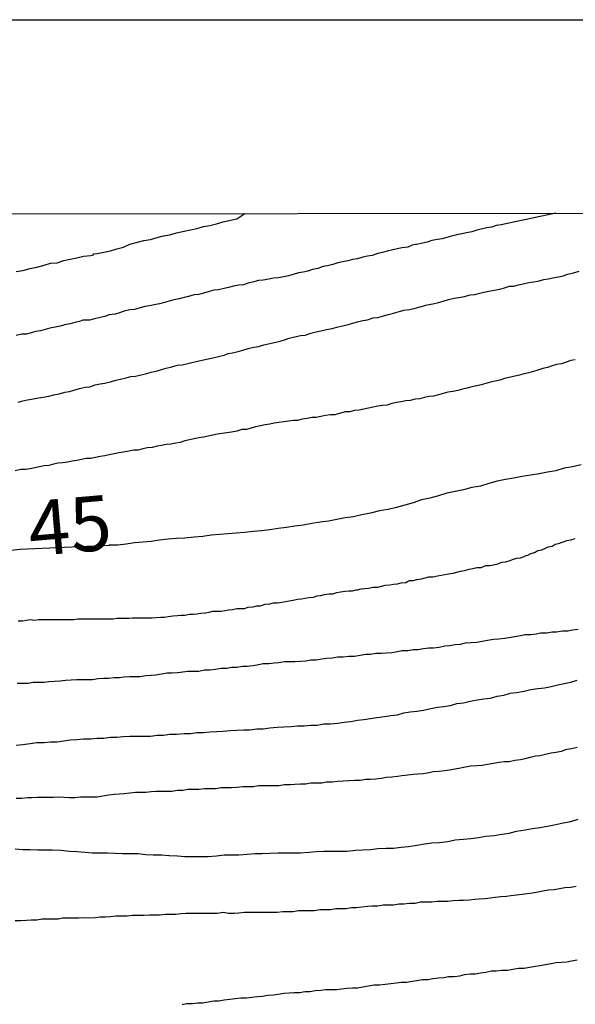
# Model space of a CAD drawing. Units: inches. Extents: x 185559 to 187968, y 1649353 to 1652123.
# Drawn here: x 185640 to 185665, y 1652079 to 1652123 of the extents above; entities that cross this region are included whole.
import ezdxf
from ezdxf.enums import TextEntityAlignment as Align

# ---------------------------------------------------------------- set-up
doc = ezdxf.new("R2010")
doc.units = ezdxf.units.IN
doc.header["$MEASUREMENT"] = 0
for name, color, linetype in [('IMAGEM', 7, 'Continuous'), ('V-CURVA_DE_NIVEL', 4, 'Continuous'), ('V-CURVA_MESTRA', 1, 'Continuous'), ('V-TEXTO_DE_ALTIMETRIA', 7, 'Continuous'), ('X-LIMITE_1000', 7, 'Continuous')]:
    doc.layers.add(name, color=color, linetype=linetype)
picture_1 = doc.add_image_def('image1.jpg', size_in_pixel=(4016, 4620))

msp = doc.modelspace()

# ---------------------------------------------------------------- linework, layer by layer
at = {"layer": 'V-CURVA_DE_NIVEL'}
for points in [[(185664.08, 1652114.67), (185661.6, 1652114.14), (185661.49, 1652114.13), (185661.37, 1652114.11), (185661.15, 1652114.04), (185660.94, 1652114), (185660.69, 1652113.94), (185660.48, 1652113.9), (185660.26, 1652113.83), (185660.01, 1652113.77), (185659.8, 1652113.73), (185659.58, 1652113.68), (185659.33, 1652113.62), (185659.12, 1652113.56), (185658.91, 1652113.51), (185658.69, 1652113.47), (185658.44, 1652113.43), (185658.23, 1652113.35), (185658.02, 1652113.3), (185657.76, 1652113.24), (185657.69, 1652113.24), (185657.55, 1652113.22), (185657.34, 1652113.13), (185657.08, 1652113.09), (185656.87, 1652113.05), (185656.66, 1652113.01), (185656.4, 1652112.94), (185656.19, 1652112.88), (185655.98, 1652112.84), (185655.72, 1652112.75), (185655.51, 1652112.71), (185655.3, 1652112.67), (185655.05, 1652112.6), (185654.83, 1652112.56), (185654.62, 1652112.5), (185654.37, 1652112.45), (185654.16, 1652112.41), (185653.94, 1652112.33), (185653.69, 1652112.28), (185653.48, 1652112.24), (185653.26, 1652112.16), (185653.01, 1652112.11), (185652.8, 1652112.03), (185652.59, 1652111.99), (185652.37, 1652111.95), (185652.12, 1652111.88), (185651.91, 1652111.82), (185651.7, 1652111.78), (185651.44, 1652111.73), (185651.23, 1652111.71), (185651.02, 1652111.67), (185650.76, 1652111.63), (185650.55, 1652111.61), (185650.34, 1652111.54), (185650.08, 1652111.48), (185649.87, 1652111.41), (185649.66, 1652111.39), (185649.41, 1652111.35), (185649.19, 1652111.29), (185648.98, 1652111.24), (185648.73, 1652111.18), (185648.51, 1652111.16), (185648.3, 1652111.1), (185648.05, 1652111.03), (185647.84, 1652110.97), (185647.62, 1652110.95), (185647.37, 1652110.88), (185647.16, 1652110.84), (185646.94, 1652110.78), (185646.69, 1652110.72), (185646.48, 1652110.67), (185646.27, 1652110.61), (185646.05, 1652110.55), (185645.8, 1652110.5), (185645.59, 1652110.46), (185645.38, 1652110.42), (185645.12, 1652110.35), (185644.91, 1652110.29), (185644.7, 1652110.27), (185644.44, 1652110.21), (185644.23, 1652110.14), (185644.02, 1652110.08), (185643.76, 1652110.04), (185643.55, 1652109.97), (185643.34, 1652109.93), (185643.09, 1652109.87), (185642.87, 1652109.8), (185642.85, 1652109.8), (185642.76, 1652109.8), (185642.66, 1652109.8), (185642.55, 1652109.8), (185642.41, 1652109.74), (185642.19, 1652109.7), (185641.98, 1652109.63), (185641.73, 1652109.59), (185641.52, 1652109.53), (185641.3, 1652109.49), (185641.05, 1652109.44), (185640.84, 1652109.38), (185640.63, 1652109.32), (185640.41, 1652109.29), (185640.41, 1652109.29), (185640.2, 1652109.23), (185639.99, 1652109.17), (185639.78, 1652109.17), (185639.52, 1652109.1)], [(185639.52, 1652112.01), (185639.82, 1652112.07), (185640.16, 1652112.16), (185640.46, 1652112.22), (185640.79, 1652112.3), (185641.09, 1652112.39), (185641.39, 1652112.41), (185641.69, 1652112.52), (185641.98, 1652112.58), (185641.98, 1652112.58), (185642.28, 1652112.64), (185642.58, 1652112.71), (185642.92, 1652112.75), (185643.04, 1652112.77), (185643.04, 1652112.82), (185643.21, 1652112.84), (185643.51, 1652112.9), (185643.81, 1652112.96), (185644.1, 1652113.05), (185644.4, 1652113.13), (185644.7, 1652113.26), (185645.04, 1652113.35), (185645.33, 1652113.43), (185645.63, 1652113.47), (185645.93, 1652113.56), (185646.22, 1652113.64), (185646.52, 1652113.68), (185646.82, 1652113.77), (185647.16, 1652113.85), (185647.45, 1652113.92), (185647.75, 1652113.98), (185648.05, 1652114.07), (185648.34, 1652114.11), (185648.64, 1652114.19), (185648.94, 1652114.28), (185649.28, 1652114.36), (185649.57, 1652114.41), (185649.93, 1652114.65), (185649.93, 1652114.65), (185649.93, 1652114.65)], [(185639.61, 1652106.07), (185639.82, 1652106.13), (185640.03, 1652106.18), (185640.29, 1652106.22), (185640.54, 1652106.26), (185640.75, 1652106.3), (185641.01, 1652106.35), (185641.24, 1652106.41), (185641.47, 1652106.45), (185641.73, 1652106.52), (185641.94, 1652106.56), (185642.15, 1652106.62), (185642.41, 1652106.69), (185642.66, 1652106.75), (185642.87, 1652106.77), (185643.11, 1652106.86), (185643.34, 1652106.9), (185643.55, 1652106.94), (185643.81, 1652107), (185644.06, 1652107.07), (185644.27, 1652107.11), (185644.53, 1652107.17), (185644.74, 1652107.24), (185644.95, 1652107.26), (185645.21, 1652107.32), (185645.46, 1652107.38), (185645.67, 1652107.43), (185645.93, 1652107.49), (185646.14, 1652107.55), (185646.35, 1652107.62), (185646.61, 1652107.68), (185646.86, 1652107.75), (185647.07, 1652107.77), (185647.33, 1652107.83), (185647.58, 1652107.89), (185647.79, 1652107.94), (185648.05, 1652108), (185648.26, 1652108.04), (185648.47, 1652108.09), (185648.73, 1652108.15), (185648.98, 1652108.21), (185649.17, 1652108.28), (185649.36, 1652108.32), (185649.62, 1652108.38), (185649.83, 1652108.44), (185650.08, 1652108.51), (185650.34, 1652108.57), (185650.55, 1652108.61), (185650.8, 1652108.68), (185651.06, 1652108.74), (185651.27, 1652108.78), (185651.53, 1652108.85), (185651.74, 1652108.91), (185651.95, 1652108.98), (185652.2, 1652109.04), (185652.46, 1652109.1), (185652.67, 1652109.12), (185652.93, 1652109.21), (185653.18, 1652109.27), (185653.39, 1652109.32), (185653.65, 1652109.38), (185653.9, 1652109.42), (185654.11, 1652109.49), (185654.37, 1652109.55), (185654.58, 1652109.59), (185654.79, 1652109.65), (185655.05, 1652109.72), (185655.3, 1652109.78), (185655.51, 1652109.82), (185655.77, 1652109.91), (185655.98, 1652109.93), (185656.19, 1652109.99), (185656.45, 1652110.06), (185656.7, 1652110.12), (185656.91, 1652110.18), (185657.17, 1652110.25), (185657.42, 1652110.29), (185657.63, 1652110.33), (185657.84, 1652110.4), (185658.02, 1652110.44), (185658.23, 1652110.5), (185658.48, 1652110.55), (185658.48, 1652110.55), (185658.74, 1652110.61), (185658.95, 1652110.67), (185659.2, 1652110.74), (185659.46, 1652110.8), (185659.67, 1652110.84), (185659.92, 1652110.88), (185660.18, 1652110.95), (185660.39, 1652110.97), (185660.62, 1652111.03), (185660.81, 1652111.07), (185661.03, 1652111.12), (185661.28, 1652111.16), (185661.54, 1652111.22), (185661.75, 1652111.27), (185661.98, 1652111.35), (185662.17, 1652111.35), (185662.38, 1652111.41), (185662.6, 1652111.46), (185662.85, 1652111.52), (185663.06, 1652111.54), (185663.27, 1652111.58), (185663.53, 1652111.65), (185663.74, 1652111.69), (185663.95, 1652111.73), (185664.21, 1652111.78), (185664.42, 1652111.82), (185664.63, 1652111.9), (185664.89, 1652111.95), (185665.14, 1652112.03)], [(185664.97, 1652108), (185664.76, 1652107.96), (185664.55, 1652107.89), (185664.34, 1652107.81), (185664.12, 1652107.79), (185663.91, 1652107.72), (185663.7, 1652107.64), (185663.49, 1652107.6), (185663.27, 1652107.53), (185663.06, 1652107.47), (185662.85, 1652107.41), (185662.64, 1652107.36), (185662.43, 1652107.3), (185662.21, 1652107.26), (185661.96, 1652107.19), (185661.75, 1652107.15), (185661.54, 1652107.07), (185661.32, 1652107.03), (185661.11, 1652106.98), (185660.9, 1652106.92), (185660.69, 1652106.86), (185660.48, 1652106.81), (185660.26, 1652106.77), (185660.05, 1652106.71), (185659.84, 1652106.66), (185659.63, 1652106.6), (185659.41, 1652106.56), (185659.16, 1652106.52), (185658.95, 1652106.47), (185658.74, 1652106.41), (185658.52, 1652106.35), (185658.31, 1652106.32), (185658.1, 1652106.28), (185657.89, 1652106.22), (185657.68, 1652106.2), (185657.46, 1652106.15), (185657.25, 1652106.13), (185657.04, 1652106.09), (185656.83, 1652106.05), (185656.62, 1652106.01), (185656.4, 1652105.94), (185656.19, 1652105.92), (185655.98, 1652105.88), (185655.77, 1652105.84), (185655.56, 1652105.8), (185655.34, 1652105.75), (185655.13, 1652105.71), (185654.92, 1652105.69), (185654.71, 1652105.63), (185654.49, 1652105.63), (185654.24, 1652105.56), (185654.03, 1652105.5), (185653.82, 1652105.5), (185653.6, 1652105.46), (185653.39, 1652105.41), (185653.18, 1652105.37), (185652.97, 1652105.37), (185652.76, 1652105.33), (185652.54, 1652105.29), (185652.33, 1652105.24), (185652.12, 1652105.24), (185651.91, 1652105.2), (185651.7, 1652105.18), (185651.48, 1652105.14), (185651.27, 1652105.12), (185651.06, 1652105.07), (185650.85, 1652105.03), (185650.64, 1652104.99), (185650.42, 1652104.95), (185650.21, 1652104.88), (185650, 1652104.82), (185649.79, 1652104.82), (185649.57, 1652104.75), (185649.57, 1652104.75), (185649.32, 1652104.71), (185649.11, 1652104.67), (185648.9, 1652104.65), (185648.68, 1652104.61), (185648.47, 1652104.57), (185648.26, 1652104.52), (185648.05, 1652104.48), (185647.84, 1652104.44), (185647.62, 1652104.4), (185647.41, 1652104.35), (185647.2, 1652104.31), (185646.99, 1652104.23), (185646.78, 1652104.2), (185646.56, 1652104.16), (185646.35, 1652104.14), (185646.14, 1652104.1), (185645.93, 1652104.06), (185645.71, 1652104.01), (185645.5, 1652103.99), (185645.29, 1652103.95), (185645.08, 1652103.89), (185644.87, 1652103.89), (185644.65, 1652103.84), (185644.4, 1652103.8), (185644.19, 1652103.76), (185643.98, 1652103.72), (185643.76, 1652103.67), (185643.55, 1652103.63), (185643.34, 1652103.59), (185643.13, 1652103.55), (185642.92, 1652103.5), (185642.7, 1652103.5), (185642.49, 1652103.46), (185642.28, 1652103.42), (185642.07, 1652103.38), (185641.86, 1652103.34), (185641.64, 1652103.31), (185641.43, 1652103.29), (185641.22, 1652103.25), (185641.01, 1652103.19), (185640.79, 1652103.17), (185640.58, 1652103.12), (185640.37, 1652103.08), (185640.16, 1652103.04), (185639.95, 1652103), (185639.73, 1652103), (185639.48, 1652102.95)], [(185639.61, 1652096.12), (185639.82, 1652096.12), (185639.99, 1652096.15), (185640.16, 1652096.17), (185640.37, 1652096.14), (185640.54, 1652096.17), (185640.71, 1652096.17), (185640.88, 1652096.17), (185641.09, 1652096.17), (185641.26, 1652096.17), (185641.43, 1652096.17), (185641.6, 1652096.17), (185641.81, 1652096.17), (185641.98, 1652096.17), (185642.15, 1652096.17), (185642.32, 1652096.21), (185642.53, 1652096.21), (185642.7, 1652096.21), (185642.87, 1652096.21), (185643.04, 1652096.21), (185643.21, 1652096.21), (185643.38, 1652096.21), (185643.55, 1652096.21), (185643.72, 1652096.21), (185643.93, 1652096.21), (185644.1, 1652096.23), (185644.27, 1652096.23), (185644.44, 1652096.23), (185644.65, 1652096.23), (185644.82, 1652096.25), (185644.99, 1652096.25), (185644.99, 1652096.25), (185645.16, 1652096.25), (185645.38, 1652096.25), (185645.55, 1652096.25), (185645.71, 1652096.25), (185645.88, 1652096.27), (185646.1, 1652096.29), (185646.27, 1652096.29), (185646.44, 1652096.31), (185646.65, 1652096.34), (185646.86, 1652096.36), (185647.03, 1652096.38), (185647.2, 1652096.38), (185647.41, 1652096.42), (185647.58, 1652096.42), (185647.75, 1652096.44), (185647.92, 1652096.46), (185648.13, 1652096.48), (185648.3, 1652096.51), (185648.47, 1652096.55), (185648.64, 1652096.55), (185648.85, 1652096.55), (185649.02, 1652096.59), (185649.19, 1652096.61), (185649.36, 1652096.63), (185649.57, 1652096.68), (185649.74, 1652096.68), (185649.91, 1652096.68), (185650.08, 1652096.74), (185650.3, 1652096.76), (185650.47, 1652096.8), (185650.64, 1652096.8), (185650.85, 1652096.87), (185651.06, 1652096.89), (185651.23, 1652096.93), (185651.4, 1652096.93), (185651.61, 1652096.97), (185651.78, 1652096.99), (185651.95, 1652097.02), (185652.12, 1652097.06), (185652.33, 1652097.1), (185652.5, 1652097.12), (185652.67, 1652097.14), (185652.84, 1652097.18), (185653.05, 1652097.2), (185653.22, 1652097.25), (185653.39, 1652097.27), (185653.56, 1652097.31), (185653.77, 1652097.35), (185653.94, 1652097.35), (185654.11, 1652097.4), (185654.28, 1652097.44), (185654.49, 1652097.46), (185654.66, 1652097.48), (185654.83, 1652097.48), (185655, 1652097.52), (185655.06, 1652097.52), (185655.22, 1652097.57), (185655.39, 1652097.59), (185655.56, 1652097.61), (185655.77, 1652097.65), (185655.98, 1652097.65), (185656.15, 1652097.69), (185656.32, 1652097.74), (185656.53, 1652097.76), (185656.7, 1652097.78), (185656.87, 1652097.8), (185657.04, 1652097.84), (185657.25, 1652097.86), (185657.33, 1652097.91), (185657.42, 1652097.95), (185657.59, 1652097.95), (185657.76, 1652097.99), (185657.97, 1652098.03), (185658.14, 1652098.08), (185658.31, 1652098.12), (185658.48, 1652098.12), (185658.69, 1652098.16), (185658.86, 1652098.2), (185659.03, 1652098.22), (185659.2, 1652098.25), (185659.41, 1652098.29), (185659.58, 1652098.33), (185659.75, 1652098.37), (185659.92, 1652098.41), (185660.14, 1652098.46), (185660.31, 1652098.5), (185660.48, 1652098.54), (185660.69, 1652098.54), (185660.9, 1652098.63), (185661.07, 1652098.63), (185661.24, 1652098.67), (185661.45, 1652098.71), (185661.62, 1652098.78), (185661.79, 1652098.8), (185661.96, 1652098.84), (185662.15, 1652098.92), (185662.3, 1652098.97), (185662.47, 1652098.99), (185662.64, 1652099.05), (185662.74, 1652099.09), (185662.74, 1652099.09), (185662.81, 1652099.11), (185662.94, 1652099.18), (185663.11, 1652099.22), (185663.27, 1652099.31), (185663.44, 1652099.35), (185663.61, 1652099.43), (185663.74, 1652099.48), (185663.91, 1652099.52), (185664.06, 1652099.6), (185664.21, 1652099.64), (185664.42, 1652099.71), (185664.59, 1652099.77), (185664.76, 1652099.81), (185664.97, 1652099.86)], [(185639.56, 1652093.28), (185639.82, 1652093.28), (185640.07, 1652093.28), (185640.29, 1652093.33), (185640.54, 1652093.33), (185640.79, 1652093.33), (185641.01, 1652093.35), (185641.26, 1652093.37), (185641.52, 1652093.39), (185641.77, 1652093.41), (185642.02, 1652093.43), (185642.28, 1652093.45), (185642.53, 1652093.45), (185642.79, 1652093.45), (185643, 1652093.45), (185643.25, 1652093.49), (185643.51, 1652093.51), (185643.72, 1652093.51), (185643.98, 1652093.54), (185644.23, 1652093.54), (185644.44, 1652093.56), (185644.7, 1652093.58), (185644.95, 1652093.58), (185645.16, 1652093.58), (185645.42, 1652093.62), (185645.67, 1652093.64), (185645.88, 1652093.66), (185646.14, 1652093.71), (185646.39, 1652093.75), (185646.61, 1652093.75), (185646.86, 1652093.77), (185647.11, 1652093.79), (185647.33, 1652093.83), (185647.58, 1652093.83), (185647.84, 1652093.83), (185648.09, 1652093.88), (185648.34, 1652093.88), (185648.6, 1652093.92), (185648.85, 1652093.96), (185649.11, 1652093.96), (185649.32, 1652094), (185649.57, 1652094), (185649.83, 1652094.05), (185650.04, 1652094.05), (185650.3, 1652094.09), (185650.55, 1652094.13), (185650.76, 1652094.17), (185651.02, 1652094.17), (185651.27, 1652094.2), (185651.48, 1652094.22), (185651.74, 1652094.26), (185651.99, 1652094.26), (185652.2, 1652094.26), (185652.46, 1652094.28), (185652.71, 1652094.3), (185652.93, 1652094.34), (185653.18, 1652094.34), (185653.43, 1652094.39), (185653.65, 1652094.41), (185653.9, 1652094.43), (185654.16, 1652094.47), (185654.41, 1652094.47), (185654.66, 1652094.51), (185654.92, 1652094.51), (185655.17, 1652094.56), (185655.43, 1652094.6), (185655.64, 1652094.6), (185655.89, 1652094.64), (185656.15, 1652094.64), (185656.36, 1652094.66), (185656.62, 1652094.68), (185656.87, 1652094.72), (185657.08, 1652094.77), (185657.34, 1652094.77), (185657.59, 1652094.81), (185657.8, 1652094.81), (185658.06, 1652094.85), (185658.31, 1652094.89), (185658.52, 1652094.89), (185658.78, 1652094.92), (185659.03, 1652094.98), (185659.25, 1652095), (185659.5, 1652095.04), (185659.75, 1652095.06), (185659.97, 1652095.11), (185660.22, 1652095.13), (185660.48, 1652095.15), (185660.73, 1652095.19), (185660.98, 1652095.23), (185661.24, 1652095.28), (185661.49, 1652095.3), (185661.49, 1652095.3), (185661.75, 1652095.32), (185661.96, 1652095.36), (185662.21, 1652095.4), (185662.47, 1652095.45), (185662.68, 1652095.49), (185662.94, 1652095.49), (185663.19, 1652095.53), (185663.4, 1652095.57), (185663.66, 1652095.57), (185663.91, 1652095.62), (185664.12, 1652095.62), (185664.38, 1652095.66), (185664.63, 1652095.66), (185664.84, 1652095.7), (185665.1, 1652095.74)], [(185639.52, 1652090.46), (185639.82, 1652090.48), (185640.16, 1652090.53), (185640.46, 1652090.57), (185640.79, 1652090.57), (185641.09, 1652090.61), (185641.39, 1652090.61), (185641.69, 1652090.65), (185641.98, 1652090.7), (185642.28, 1652090.72), (185642.58, 1652090.74), (185642.92, 1652090.74), (185643.21, 1652090.78), (185643.51, 1652090.78), (185643.81, 1652090.82), (185644.1, 1652090.82), (185644.4, 1652090.85), (185644.7, 1652090.87), (185645.04, 1652090.87), (185645.33, 1652090.87), (185645.63, 1652090.87), (185645.93, 1652090.91), (185646.22, 1652090.91), (185646.52, 1652090.95), (185646.82, 1652090.95), (185647.16, 1652090.99), (185647.45, 1652090.99), (185647.75, 1652091.03), (185648.05, 1652091.03), (185648.34, 1652091.06), (185648.64, 1652091.08), (185648.94, 1652091.1), (185649.28, 1652091.12), (185649.57, 1652091.14), (185649.87, 1652091.16), (185650.17, 1652091.16), (185650.47, 1652091.2), (185650.76, 1652091.2), (185651.06, 1652091.25), (185651.4, 1652091.27), (185651.4, 1652091.27), (185651.7, 1652091.29), (185652.03, 1652091.31), (185652.33, 1652091.33), (185652.63, 1652091.33), (185652.93, 1652091.37), (185653.22, 1652091.37), (185653.52, 1652091.42), (185653.82, 1652091.42), (185654.16, 1652091.46), (185654.45, 1652091.5), (185654.75, 1652091.54), (185655.05, 1652091.59), (185655.34, 1652091.63), (185655.64, 1652091.67), (185655.94, 1652091.71), (185656.28, 1652091.76), (185656.57, 1652091.8), (185656.87, 1652091.84), (185657.17, 1652091.93), (185657.46, 1652091.97), (185657.76, 1652092.01), (185658.06, 1652092.05), (185658.4, 1652092.12), (185658.69, 1652092.18), (185658.99, 1652092.22), (185659.29, 1652092.26), (185659.58, 1652092.35), (185659.88, 1652092.39), (185660.18, 1652092.46), (185660.52, 1652092.52), (185660.81, 1652092.56), (185661.11, 1652092.6), (185661.41, 1652092.69), (185661.71, 1652092.73), (185662, 1652092.82), (185662.3, 1652092.86), (185662.64, 1652092.92), (185662.94, 1652092.99), (185663.27, 1652093.03), (185663.57, 1652093.07), (185663.87, 1652093.13), (185664.17, 1652093.2), (185664.46, 1652093.26), (185664.76, 1652093.33), (185665.06, 1652093.41)], [(185639.52, 1652088.04), (185639.78, 1652088.04), (185640.03, 1652088.07), (185640.24, 1652088.07), (185640.5, 1652088.09), (185640.75, 1652088.09), (185640.96, 1652088.09), (185641.22, 1652088.09), (185641.47, 1652088.11), (185641.69, 1652088.09), (185641.94, 1652088.07), (185642.19, 1652088.07), (185642.45, 1652088.11), (185642.7, 1652088.11), (185642.96, 1652088.11), (185643.21, 1652088.11), (185643.47, 1652088.15), (185643.72, 1652088.19), (185643.98, 1652088.22), (185644.23, 1652088.24), (185644.44, 1652088.26), (185644.7, 1652088.28), (185644.95, 1652088.32), (185645.16, 1652088.32), (185645.42, 1652088.32), (185645.67, 1652088.34), (185645.88, 1652088.36), (185646.14, 1652088.36), (185646.39, 1652088.36), (185646.61, 1652088.36), (185646.86, 1652088.41), (185647.11, 1652088.41), (185647.33, 1652088.45), (185647.58, 1652088.45), (185647.84, 1652088.45), (185648.09, 1652088.49), (185648.34, 1652088.49), (185648.6, 1652088.49), (185648.85, 1652088.53), (185649.11, 1652088.53), (185649.32, 1652088.53), (185649.57, 1652088.55), (185649.83, 1652088.57), (185650.04, 1652088.57), (185650.3, 1652088.57), (185650.55, 1652088.62), (185650.76, 1652088.62), (185651.02, 1652088.62), (185651.27, 1652088.62), (185651.48, 1652088.62), (185651.74, 1652088.66), (185651.99, 1652088.66), (185651.99, 1652088.66), (185652.2, 1652088.68), (185652.46, 1652088.7), (185652.71, 1652088.7), (185652.93, 1652088.74), (185653.18, 1652088.74), (185653.43, 1652088.74), (185653.65, 1652088.79), (185653.9, 1652088.79), (185654.16, 1652088.81), (185654.41, 1652088.83), (185654.66, 1652088.85), (185654.92, 1652088.87), (185655.17, 1652088.87), (185655.43, 1652088.91), (185655.64, 1652088.91), (185655.89, 1652088.93), (185656.15, 1652088.96), (185656.36, 1652089), (185656.62, 1652089.02), (185656.87, 1652089.04), (185657.08, 1652089.08), (185657.34, 1652089.1), (185657.59, 1652089.13), (185657.8, 1652089.15), (185658.06, 1652089.17), (185658.31, 1652089.21), (185658.52, 1652089.25), (185658.78, 1652089.27), (185659.03, 1652089.3), (185659.25, 1652089.34), (185659.5, 1652089.38), (185659.75, 1652089.42), (185659.97, 1652089.47), (185660.22, 1652089.51), (185660.48, 1652089.53), (185660.73, 1652089.55), (185660.98, 1652089.59), (185661.24, 1652089.64), (185661.49, 1652089.68), (185661.75, 1652089.72), (185661.96, 1652089.72), (185662.21, 1652089.78), (185662.47, 1652089.8), (185662.68, 1652089.85), (185662.91, 1652089.91), (185663.15, 1652089.97), (185663.36, 1652089.99), (185663.61, 1652090.04), (185663.87, 1652090.1), (185664.08, 1652090.14), (185664.34, 1652090.19), (185664.59, 1652090.27), (185664.8, 1652090.31), (185665.06, 1652090.36)], [(185639.48, 1652082.47), (185639.73, 1652082.47), (185639.99, 1652082.49), (185640.2, 1652082.51), (185640.46, 1652082.51), (185640.71, 1652082.55), (185640.92, 1652082.55), (185641.18, 1652082.55), (185641.43, 1652082.55), (185641.64, 1652082.59), (185641.9, 1652082.59), (185642.15, 1652082.59), (185642.36, 1652082.59), (185642.62, 1652082.61), (185642.87, 1652082.59), (185643.13, 1652082.61), (185643.34, 1652082.64), (185643.59, 1652082.64), (185643.81, 1652082.66), (185644.06, 1652082.68), (185644.32, 1652082.68), (185644.57, 1652082.68), (185644.82, 1652082.72), (185645.08, 1652082.72), (185645.33, 1652082.72), (185645.59, 1652082.74), (185645.8, 1652082.74), (185646.05, 1652082.74), (185646.31, 1652082.76), (185646.52, 1652082.76), (185646.78, 1652082.76), (185647.03, 1652082.79), (185647.24, 1652082.81), (185647.5, 1652082.81), (185647.75, 1652082.81), (185647.96, 1652082.81), (185648.22, 1652082.81), (185648.47, 1652082.81), (185648.68, 1652082.81), (185648.94, 1652082.85), (185649.19, 1652082.81), (185649.45, 1652082.81), (185649.66, 1652082.83), (185649.91, 1652082.85), (185650.13, 1652082.85), (185650.38, 1652082.85), (185650.64, 1652082.85), (185650.89, 1652082.85), (185651.14, 1652082.85), (185651.4, 1652082.85), (185651.65, 1652082.89), (185651.91, 1652082.89), (185652.12, 1652082.89), (185652.37, 1652082.93), (185652.63, 1652082.93), (185652.84, 1652082.93), (185653.1, 1652082.93), (185653.35, 1652082.98), (185653.56, 1652082.98), (185653.82, 1652082.98), (185654.07, 1652083.02), (185654.28, 1652083.02), (185654.54, 1652083.02), (185654.79, 1652083.06), (185655, 1652083.06), (185655.26, 1652083.1), (185655.51, 1652083.13), (185655.72, 1652083.15), (185655.98, 1652083.15), (185656.23, 1652083.19), (185656.45, 1652083.19), (185656.7, 1652083.19), (185656.95, 1652083.23), (185657.17, 1652083.23), (185657.42, 1652083.27), (185657.68, 1652083.27), (185657.93, 1652083.32), (185658.18, 1652083.32), (185658.44, 1652083.32), (185658.69, 1652083.36), (185658.95, 1652083.36), (185659.16, 1652083.36), (185659.41, 1652083.38), (185659.67, 1652083.4), (185659.88, 1652083.4), (185660.14, 1652083.42), (185660.39, 1652083.44), (185660.6, 1652083.46), (185660.86, 1652083.48), (185661.11, 1652083.51), (185661.32, 1652083.53), (185661.58, 1652083.57), (185661.83, 1652083.59), (185662.04, 1652083.61), (185662.3, 1652083.65), (185662.55, 1652083.68), (185662.77, 1652083.7), (185663.02, 1652083.74), (185663.27, 1652083.78), (185663.49, 1652083.82), (185663.49, 1652083.82), (185663.74, 1652083.87), (185664, 1652083.89), (185664.25, 1652083.93), (185664.5, 1652083.97), (185664.76, 1652083.99), (185665.01, 1652084.04)], [(185647.07, 1652078.65), (185647.28, 1652078.69), (185647.54, 1652078.69), (185647.79, 1652078.73), (185648.01, 1652078.73), (185648.26, 1652078.78), (185648.51, 1652078.82), (185648.73, 1652078.82), (185648.98, 1652078.86), (185649.24, 1652078.9), (185649.49, 1652078.93), (185649.74, 1652078.95), (185650, 1652078.95), (185650.25, 1652078.99), (185650.51, 1652079.01), (185650.72, 1652079.03), (185650.97, 1652079.07), (185651.23, 1652079.09), (185651.44, 1652079.12), (185651.44, 1652079.12), (185651.7, 1652079.16), (185651.95, 1652079.18), (185652.16, 1652079.2), (185652.42, 1652079.2), (185652.67, 1652079.24), (185652.88, 1652079.24), (185653.14, 1652079.29), (185653.39, 1652079.31), (185653.6, 1652079.33), (185653.86, 1652079.33), (185654.11, 1652079.33), (185654.33, 1652079.37), (185654.58, 1652079.39), (185654.83, 1652079.41), (185655.05, 1652079.41), (185655.3, 1652079.46), (185655.56, 1652079.5), (185655.81, 1652079.54), (185656.06, 1652079.54), (185656.32, 1652079.58), (185656.57, 1652079.6), (185656.83, 1652079.63), (185657.04, 1652079.67), (185657.29, 1652079.67), (185657.55, 1652079.71), (185657.76, 1652079.75), (185658.02, 1652079.79), (185658.27, 1652079.79), (185658.48, 1652079.84), (185658.74, 1652079.86), (185658.99, 1652079.88), (185659.2, 1652079.92), (185659.46, 1652079.92), (185659.71, 1652079.96), (185659.92, 1652080.01), (185660.18, 1652080.05), (185660.43, 1652080.05), (185660.65, 1652080.09), (185660.9, 1652080.13), (185661.15, 1652080.18), (185661.37, 1652080.18), (185661.62, 1652080.22), (185661.88, 1652080.22), (185662.13, 1652080.26), (185662.38, 1652080.3), (185662.64, 1652080.3), (185662.89, 1652080.35), (185663.15, 1652080.39), (185663.36, 1652080.43), (185663.61, 1652080.47), (185663.87, 1652080.52), (185664.08, 1652080.56), (185664.34, 1652080.58), (185664.59, 1652080.6), (185664.8, 1652080.64), (185665.06, 1652080.69)]]:
    msp.add_lwpolyline(points, dxfattribs=at)
at = {"layer": 'V-CURVA_MESTRA'}
for points in [[(185665.23, 1652103.21), (185664.84, 1652103.12), (185664.46, 1652103.06), (185664.08, 1652102.95), (185663.7, 1652102.89), (185663.32, 1652102.81), (185662.94, 1652102.74), (185662.55, 1652102.68), (185662.17, 1652102.61), (185661.79, 1652102.55), (185661.41, 1652102.47), (185661.03, 1652102.36), (185660.65, 1652102.25), (185660.26, 1652102.19), (185659.88, 1652102.08), (185659.88, 1652102.08), (185659.5, 1652102), (185659.12, 1652101.92), (185658.74, 1652101.81), (185658.35, 1652101.7), (185657.97, 1652101.62), (185657.59, 1652101.49), (185657.21, 1652101.38), (185656.83, 1652101.28), (185656.45, 1652101.19), (185656.06, 1652101.13), (185655.64, 1652101.02), (185655.26, 1652100.94), (185654.88, 1652100.85), (185654.49, 1652100.81), (185654.11, 1652100.73), (185653.73, 1652100.66), (185653.35, 1652100.6), (185652.97, 1652100.54), (185652.59, 1652100.47), (185652.2, 1652100.43), (185651.82, 1652100.37), (185651.44, 1652100.32), (185651.06, 1652100.26), (185650.68, 1652100.22), (185650.3, 1652100.18), (185649.91, 1652100.13), (185649.53, 1652100.11), (185649.15, 1652100.07), (185648.77, 1652100.05), (185648.39, 1652100.01), (185648.01, 1652099.96), (185647.62, 1652099.92), (185647.2, 1652099.88), (185646.82, 1652099.86), (185646.44, 1652099.84), (185646.05, 1652099.79), (185645.67, 1652099.73), (185645.29, 1652099.69), (185644.91, 1652099.67), (185644.53, 1652099.6), (185644.15, 1652099.56), (185643.76, 1652099.56), (185643.74, 1652099.54), (185639.7, 1652099.37), (185638.97, 1652099.29)], [(185639.48, 1652085.73), (185639.82, 1652085.71), (185640.16, 1652085.71), (185640.5, 1652085.69), (185640.84, 1652085.69), (185641.18, 1652085.69), (185641.56, 1652085.67), (185641.94, 1652085.63), (185642.28, 1652085.61), (185642.66, 1652085.59), (185643, 1652085.56), (185643.34, 1652085.56), (185643.68, 1652085.56), (185644.02, 1652085.54), (185644.36, 1652085.52), (185644.74, 1652085.52), (185645.08, 1652085.52), (185645.42, 1652085.48), (185645.76, 1652085.46), (185646.14, 1652085.46), (185646.48, 1652085.44), (185646.86, 1652085.42), (185647.2, 1652085.39), (185647.58, 1652085.39), (185647.92, 1652085.39), (185648.26, 1652085.39), (185648.64, 1652085.42), (185648.64, 1652085.42), (185648.98, 1652085.46), (185649.32, 1652085.46), (185649.66, 1652085.46), (185650.04, 1652085.5), (185650.38, 1652085.52), (185650.72, 1652085.52), (185651.06, 1652085.54), (185651.44, 1652085.56), (185651.78, 1652085.56), (185652.12, 1652085.56), (185652.46, 1652085.56), (185652.84, 1652085.59), (185653.18, 1652085.61), (185653.52, 1652085.63), (185653.86, 1652085.63), (185654.24, 1652085.63), (185654.58, 1652085.63), (185654.96, 1652085.67), (185655.3, 1652085.69), (185655.64, 1652085.71), (185655.98, 1652085.75), (185656.36, 1652085.77), (185656.7, 1652085.77), (185657.04, 1652085.82), (185657.38, 1652085.84), (185657.76, 1652085.9), (185658.1, 1652085.97), (185658.44, 1652086.01), (185658.78, 1652086.03), (185659.16, 1652086.07), (185659.5, 1652086.14), (185659.88, 1652086.18), (185660.22, 1652086.2), (185660.56, 1652086.26), (185660.9, 1652086.31), (185661.28, 1652086.35), (185661.62, 1652086.41), (185661.96, 1652086.45), (185662.3, 1652086.54), (185662.68, 1652086.6), (185663.02, 1652086.67), (185663.36, 1652086.71), (185663.7, 1652086.77), (185664.08, 1652086.84), (185664.42, 1652086.92), (185664.76, 1652086.98), (185665.1, 1652087.09)]]:
    msp.add_lwpolyline(points, dxfattribs=at)
at = {"layer": 'X-LIMITE_1000', "linetype": 'Continuous'}
msp.add_lwpolyline([(185562.84, 1652114.54), (186044.08, 1652115.17), (186044.79, 1651560.87), (185563.58, 1651560.25), (185562.84, 1652114.54)], dxfattribs=at)

# ---------------------------------------------------------------- texts
at = {"layer": 'V-TEXTO_DE_ALTIMETRIA'}
msp.add_text('45', height=2.5, rotation=5, dxfattribs=at).set_placement((185640.25, 1652098.27), align=Align.BOTTOM_LEFT)

# ---------------------------------------------------------------- referenced raster images: frames only (the image files are external)
at = {"layer": 'IMAGEM'}
image = msp.add_image(picture_1, insert=(185559.32, 1649352.631), size_in_units=(2408.599, 2770.849), dxfattribs=at)
image.dxf.flags = 7

doc.saveas('drawing.dxf')
